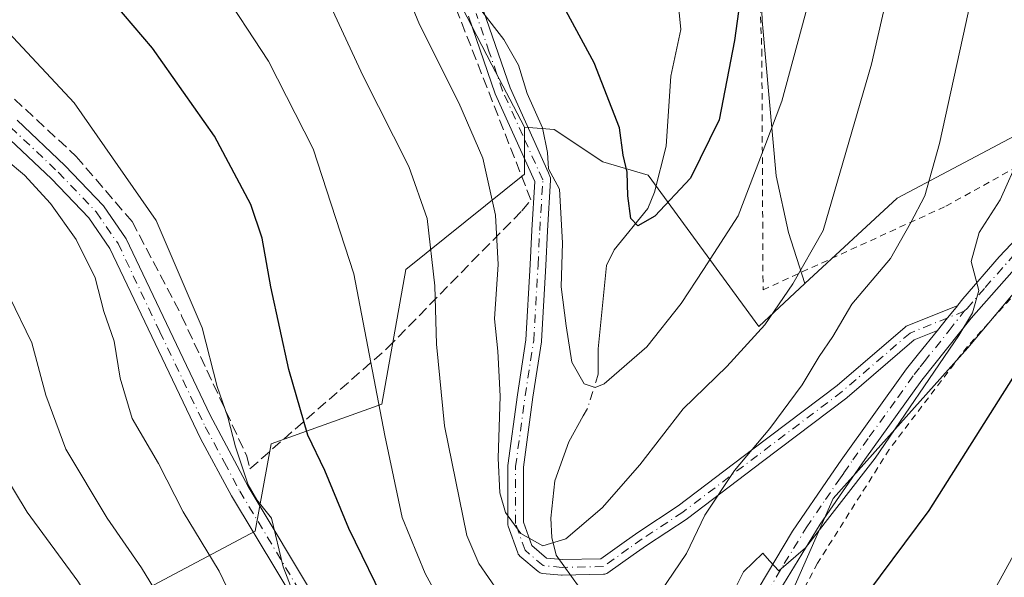
# Model space of a CAD drawing. Units: metres. Extents: x 603232 to 606653, y 4782425 to 4784790.
# Drawn here: x 604755 to 604907, y 4782996 to 4783082 of the extents above; entities that cross this region are included whole.
import ezdxf

# ---------------------------------------------------------------- set-up
doc = ezdxf.new("R2010")
doc.units = ezdxf.units.M
doc.header["$MEASUREMENT"] = 0
for name, pattern in [('DGN Style 2', [1.6480167562047852, 0.988810053722871, -0.6592067024819142]), ('DGN Style 3', [2.307223458686699, 1.648016756204785, -0.6592067024819142]), ('DGN Style 4', [2.6384748266838614, 1.318413404963828, -0.6592067024819142, 0.001648016756204785, -0.6592067024819142])]:
    doc.linetypes.add(name, pattern=pattern)
for name, color, linetype, lineweight in [('Alambrada', 7, 'DGN Style 2', 0), ('Arbolado forestal CxS', 92, 'Continuous', 0), ('Camino Cxs', 7, 'Continuous', 0), ('Camino eje', 30, 'DGN Style 4', 13), ('Corriente natural lineal', 142, 'Continuous', 13), ('Corriente natural lineal oculto', 9, 'DGN Style 4', 13), ('Curva de nivel maestra', 30, 'Continuous', 30), ('Curva de nivel normal', 30, 'Continuous', 0), ('Muro lineal', 1, 'DGN Style 3', 13), ('Pastizal CxS', 92, 'Continuous', 0), ('Pista pavimentada Cxs', 135, 'Continuous', 0), ('Pista pavimentada eje', 135, 'DGN Style 4', 0), ('Prado CxS', 92, 'Continuous', 0)]:
    doc.layers.add(name, color=color, linetype=linetype, lineweight=lineweight)

# ---------------------------------------------------------------- blocks, each defined once
blk = doc.blocks.new('*U11')
at = {"layer": 'Prado CxS', "color": 92, "linetype": 'Continuous', "lineweight": 0}
blk.add_polyline3d([(604778.9249, 4783224.514900001, 345.5341999999946), (604784.1095000004, 4783203.6713, 347.047000000006), (604792.6316999998, 4783187.8475, 347.6520000000019), (604797.9643000001, 4783177.107899999, 347.6543999999994), (604796.2081000004, 4783171.935900001, 348.4268000000012), (604800.5482999999, 4783163.566299999, 348.732600000003), (604806.1284999996, 4783151.167099999, 351.2260999999999), (604810.7790999999, 4783139.387700001, 353.1027000000031), (604814.1892999997, 4783128.5383, 353.9879999999976), (604815.1201, 4783115.209100001, 355.4732999999979), (604815.1209000006, 4783100.949899999, 357.5377000000008), (604821.0113000004, 4783087.9307, 356.7416999999987), (604827.8315000003, 4783074.601500001, 356.457699999999), (604832.8894999997, 4783065.033299999, 356.7513999999938), (604832.8901000004, 4783057.8073, 358.1649000000034), (604814.6333, 4783043.2005, 367.648199999996), (604810.9826999997, 4783022.508500001, 370.5721999999951), (604793.9430999998, 4783016.422900001, 378.165399999998), (604791.5088999998, 4783003.033100001, 381.3081999999995), (604755.3387000002, 4782983.821900001, 403.1848999999929), (604742.6246999997, 4783001.3781, 402.0385999999999)], dxfattribs=at)

msp = doc.modelspace()

# ---------------------------------------------------------------- linework, layer by layer
at = {"layer": 'Alambrada', "color": 7, "linetype": 'DGN Style 2', "lineweight": 0}
for points in [[(605004.1901000004, 4783083.0801, 387.1858000000066), (605004.8501000004, 4783086.300100001, 382.5924999999988), (605011.5000999998, 4783119.3101, 364.8310000000056), (605014.0500999996, 4783140.8301, 370.0500000000029), (604994.3300999999, 4783146.300100001, 362.0641999999934), (604958.9401000004, 4783155.130100001, 366.7130000000034), (604920.7401000002, 4783155.0701, 363.8135000000038), (604887.6901000004, 4783152.9301, 359.9171000000061), (604885.8701, 4783152.710100001, 359.602899999998), (604872.6901000004, 4783151.020099999, 353.9036000000052), (604867.8800999997, 4783116.590100001, 353.6000000000058), (604869.3201000001, 4783076.860099999, 356.320000000007), (604869.5100999996, 4783040.0701, 377.8074999999953), (604897.6001000004, 4783052.920100001, 372.6916999999958), (604919.8501000004, 4783065.220100001, 384.3699000000051), (604918.8800999997, 4783069.4001, 380.7416999999987), (604939.2500999998, 4783104.610099999, 378.3368000000046), (604964.3901000004, 4783110.540100001, 382.2070999999996), (604966.7100999998, 4783092.7601, 386.3521999999939)], [(604976.8101000005, 4783073.710100001, 383.436400000006), (604962.6401000004, 4783073.3101, 382.4235999999946), (604939.8501000004, 4783066.840100001, 381.0071999999927), (604932.3501000004, 4783063.520099999, 381.8506000000052), (604917.4501, 4783049.6801, 374.902700000006), (604900.8901000004, 4783031.380100001, 372.6843999999983), (604888.9001000002, 4783015.5701, 371.5801999999967), (604877.8901000004, 4782998.100099999, 378.6465000000026), (604870.7701000003, 4782984.640100001, 378.9551000000066), (604869.6601, 4782980.340100001, 379.8931000000011), (604873.6700999998, 4782970.050100001, 382.2228000000032), (604883.3300999999, 4782947.670100001, 392.2581999999966), (604892.3201000001, 4782927.800100001, 414.6689999999944), (604893.1401000004, 4782925.1601, 418.3408999999957), (604896.3300999999, 4782923.210100001, 422.2428000000073), (604911.0800999999, 4782936.770099999, 413.101800000004), (604912.0500999996, 4782937.3301, 413.7388000000064), (604913.0301000001, 4782937.470100001, 414.6031999999978)]]:
    msp.add_polyline3d(points, dxfattribs=at)
at = {"layer": 'Arbolado forestal CxS', "color": 92, "linetype": 'Continuous', "lineweight": 0, "extrusion": (-0.3663269646046481, 0.1692420504444984, 0.9149654000916575), "elevation": 588238.1329093485, "flags": 128}
msp.add_lwpolyline([(-4595789.68843956, -1332836.04302755), (-4595752.442430773, -1332867.058884321), (-4595734.583708128, -1332875.088229197)], dxfattribs=at)
at = {"layer": 'Arbolado forestal CxS', "color": 92, "linetype": 'Continuous', "lineweight": 0}
for points in [[(604797.9643000001, 4783177.107899999, 347.6543999999994), (604796.2081000004, 4783171.935900001, 348.4268000000012), (604800.5482999999, 4783163.566299999, 348.732600000003), (604806.1284999996, 4783151.167099999, 351.2260999999999), (604810.7790999999, 4783139.387700001, 353.1027000000031), (604814.1892999997, 4783128.5383, 353.9879999999976), (604815.1201, 4783115.209100001, 355.4732999999979), (604815.1209000006, 4783100.949899999, 357.5377000000008), (604821.0113000004, 4783087.9307, 356.7416999999987), (604827.8315000003, 4783074.601500001, 356.457699999999), (604832.8894999997, 4783065.033299999, 356.7513999999938)], [(604878.0295000002, 4783151.1459, 345.7201000000059), (604874.0148999998, 4783148.3771, 344.6566000000021), (604870.2956999998, 4783136.287699999, 345.1983999999939), (604869.3662999999, 4783126.058300001, 346.9079000000056), (604867.5071, 4783114.8991, 347.3104000000022), (604868.7478999998, 4783098.779899999, 349.392200000002), (604869.3687000005, 4783081.4209, 351.3119000000006), (604871.5401, 4783057.552300001, 355.474000000002), (604873.4003, 4783048.8729, 357.5255000000034), (604875.9379000004, 4783041.0239, 359.3895000000048)], [(604868.7478999998, 4783098.779899999, 349.392200000002), (604869.3687000005, 4783081.4209, 351.3119000000006), (604871.5401, 4783057.552300001, 355.474000000002), (604873.4003, 4783048.8729, 357.5255000000034), (604875.9379000004, 4783041.0239, 359.3895000000048), (604868.8450999996, 4783034.4461, 358.9039000000048), (604851.8547, 4783057.680500001, 349.5764000000054), (604844.8815000001, 4783059.722300001, 352.6686000000045), (604837.4417000003, 4783064.6821, 354.9327000000048), (604832.8894999997, 4783065.033299999, 356.7513999999938), (604827.8315000003, 4783074.601500001, 356.457699999999), (604821.0113000004, 4783087.9307, 356.7416999999987)], [(604857.7805000005, 4782877.955700001, 398.918399999995), (604832.2187000001, 4782913.253900001, 392.1750000000029), (604807.8733000001, 4782933.945499999, 393.7182999999932), (604764.2143000001, 4782936.4169, 413.4998000000051), (604757.7619000003, 4782954.158100001, 413.0185000000056), (604756.5503000002, 4782966.8715, 409.9306999999972), (604755.3387000002, 4782983.821900001, 403.1848999999929), (604791.5088999998, 4783003.033100001, 381.3081999999995), (604793.9430999998, 4783016.422900001, 378.165399999998), (604810.9826999997, 4783022.508500001, 370.5721999999951), (604814.6333, 4783043.2005, 367.648199999996), (604832.8901000004, 4783057.8073, 358.1649000000034), (604832.8894999997, 4783065.033299999, 356.7513999999938), (604837.4417000003, 4783064.6821, 354.9327000000048), (604844.8815000001, 4783059.722300001, 352.6686000000045), (604851.8547, 4783057.680500001, 349.5764000000054), (604868.8450999996, 4783034.4461, 358.9039000000048), (604875.9379000004, 4783041.0239, 359.3895000000048), (604890.0970999999, 4783054.154899999, 362.6296000000002), (604931.4801000003, 4783076.064900001, 375.1454999999987)], [(604931.4801000003, 4783076.064900001, 375.1454999999987), (604935.0273000002, 4783070.105699999, 375.9712), (604924.0839000001, 4783058.661900001, 374.0035999999964), (604911.9770999998, 4783044.283700001, 371.9896000000008), (604900.9480999997, 4783031.1557, 370.6169999999984), (604880.2577000001, 4783008.028899999, 369.5519000000059), (604869.6039000005, 4782983.746099999, 371.5602000000072), (604886.3470999999, 4782950.8211, 384.202099999995), (604898.5195000004, 4782939.8663, 390.8405000000057), (604916.7768999999, 4782939.8663, 398.7881999999955), (604935.4424999999, 4782914.884299999, 412.9701999999961), (604950.5787000004, 4782891.425899999, 424.0396000000038), (604970.3365000002, 4782851.0109, 440.0731999999989)], [(604832.8894999997, 4783065.033299999, 356.7513999999938), (604832.8901000004, 4783057.8073, 358.1649000000034), (604814.6333, 4783043.2005, 367.648199999996), (604810.9826999997, 4783022.508500001, 370.5721999999951), (604793.9430999998, 4783016.422900001, 378.165399999998), (604791.5088999998, 4783003.033100001, 381.3081999999995), (604755.3387000002, 4782983.821900001, 403.1848999999929)], [(604832.8894999997, 4783065.033299999, 356.7513999999938), (604837.4417000003, 4783064.6821, 354.9327000000048), (604844.8815000001, 4783059.722300001, 352.6686000000045), (604851.8547, 4783057.680500001, 349.5764000000054), (604868.8450999996, 4783034.4461, 358.9039000000048), (604875.9379000004, 4783041.0239, 359.3895000000048)], [(604911.9770999998, 4783044.283700001, 371.9896000000008), (604900.9480999997, 4783031.1557, 370.6169999999984), (604880.2577000001, 4783008.028899999, 369.5519000000059), (604869.6039000005, 4782983.746099999, 371.5602000000072), (604886.3470999999, 4782950.8211, 384.202099999995), (604898.5195000004, 4782939.8663, 390.8405000000057), (604916.7768999999, 4782939.8663, 398.7881999999955)]]:
    msp.add_polyline3d(points, dxfattribs=at)
at = {"layer": 'Camino Cxs', "color": 7, "linetype": 'Continuous', "lineweight": 0, "extrusion": (0.7761670893085443, -0.6305272775119551, 4.228078071788463e-05), "elevation": -2546332.698416837, "flags": 128}
msp.add_lwpolyline([(4093842.010535702, 479.4171348850635), (4093839.533660022, 478.2689348840267), (4093837.057002628, 478.2675348840317)], dxfattribs=at)
at = {"layer": 'Camino Cxs', "color": 7, "linetype": 'Continuous', "lineweight": 0}
for points in [[(604826.5702000001, 4783082.9101, 362.4489000000031), (604830.6501000002, 4783071.0701, 371.8589999999967), (604836.5363999996, 4783058.047900001, 380.1248000000051), (604836.7006999999, 4783057.6382, 381.3744000000006), (604836.7474999996, 4783057.521600001, 381.7391000000061), (604836.8458000004, 4783057.276500001, 382.0586999999941), (604836.8823999995, 4783057.0856, 382.2299999999959), (604836.8877999998, 4783056.8913, 382.3705999999947), (604836.4086999996, 4783049.1154, 385.6814000000013), (604836.1442, 4783043.827500001, 386.6420000000071), (604835.4825999998, 4783032.1818, 389.8315000000002), (604835.4700999996, 4783032.0646, 389.8273000000045), (604834.1490000002, 4783023.609400001, 389.2409999999945), (604832.7062999997, 4783012.8551, 392.7798000000039), (604832.7062999997, 4783004.410599999, 391.8454999999958), (604833.9853999997, 4783000.8058, 391.2955999999977), (604836.2298999997, 4782998.882099999, 390.8016999999964), (604838.6922000004, 4782998.658199999, 390.5687999999937), (604844.6057000002, 4782998.781500001, 385.3852000000043), (604848.1688000001, 4783001.315099999, 387.7397999999957), (604850.2578999996, 4783002.8007, 391.9621999999945), (604850.2926000003, 4783002.8244, 391.9821999999986), (604856.4770999998, 4783006.9038, 394.6757000000071), (604867.9561000001, 4783015.6119, 390.3990000000049), (604880.8910999997, 4783025.379100001, 368.4885000000068), (604891.3190000001, 4783034.354900001, 372.1799000000028), (604891.4961000001, 4783034.479699999, 372.3058000000019), (604891.6479000002, 4783034.5537, 372.3804999999993), (604899.4051000001, 4783037.676999999, 371.7562000000034), (604897.8433999997, 4783035.7545, 370.6079000000027), (604896.2818, 4783033.8322, 370.6065999999992), (604892.7284000004, 4783032.401500001, 370.1664000000019), (604882.4220000004, 4783023.530300001, 368.2596000000049), (604882.3679999998, 4783023.487000001, 368.2795999999944), (604869.4045000002, 4783013.698200001, 387.6171999999933), (604857.8960999995, 4783004.967900001, 394.1034999999974), (604857.8317, 4783004.9222, 394.1258999999991), (604851.6321999999, 4783000.832900001, 389.3448000000063), (604849.5595000006, 4782999.359099999, 383.8335999999982), (604845.6955000004, 4782996.611500001, 381.536500000002), (604845.5422999999, 4782996.5189, 382.0978999999934), (604845.3770000003, 4782996.450200001, 382.639599999995), (604845.2033000002, 4782996.4068, 383.1536000000052), (604845.0251000002, 4782996.389699999, 383.6333000000013), (604838.6627000002, 4782996.257300001, 389.8717999999935), (604838.5415000003, 4782996.262, 389.8650000000052), (604835.6310000002, 4782996.5266, 389.9328999999998), (604835.4500000002, 4782996.557200001, 389.9493999999977), (604835.2757000001, 4782996.615, 389.9780000000028), (604835.1123000003, 4782996.698799999, 390.0185999999958), (604834.9636000004, 4782996.806500001, 390.070200000002), (604832.1805999996, 4782999.1918, 390.5994999999967), (604832.0357999997, 4782999.339299999, 390.5225999999966), (604831.9184999998, 4782999.509400001, 390.4741000000067), (604831.8322000002, 4782999.697100001, 390.4548999999971), (604830.3754000004, 4783003.802800001, 390.4575000000041), (604830.3245000001, 4783003.9957, 390.4560000000056), (604830.3063000003, 4783004.204100001, 390.4760999999999), (604830.3063000003, 4783012.9353, 390.6227000000072), (604830.3169999998, 4783013.094900001, 390.6059999999998), (604831.7721999995, 4783023.9428, 387.7410999999993), (604831.7758999999, 4783023.968499999, 387.7364999999991), (604833.0898000002, 4783032.377, 389.6757000000071), (604833.7477000002, 4783043.957599999, 386.6986000000034), (604834.0124000004, 4783049.250200001, 385.0647000000026), (604834.4718000004, 4783056.705200001, 380.0666999999958), (604828.3800999997, 4783070.170100001, 371.9063000000024), (604824.2801000001, 4783082.090100001, 365.4373000000051)], [(604826.5702000001, 4783082.9101, 362.4489000000031), (604830.6501000002, 4783071.0701, 371.8589999999967), (604836.5363999996, 4783058.047900001, 380.1248000000051), (604836.7006999999, 4783057.6382, 381.3744000000006), (604836.7474999996, 4783057.521600001, 381.7391000000061), (604836.8458000004, 4783057.276500001, 382.0586999999941), (604836.8823999995, 4783057.0856, 382.2299000000057), (604836.8877999998, 4783056.8913, 382.3705999999947), (604836.4086999996, 4783049.1154, 385.6814000000013), (604836.1442, 4783043.827500001, 386.6420000000071), (604835.4825999998, 4783032.1818, 389.8315000000002), (604835.4700999996, 4783032.0646, 389.8273000000045), (604834.1490000002, 4783023.609400001, 389.2409999999945), (604832.7062999997, 4783012.8551, 392.7798000000039), (604832.7062999997, 4783004.410599999, 391.8454999999958), (604833.9853999997, 4783000.8058, 391.2955999999977), (604836.2298999997, 4782998.882099999, 390.8016999999964), (604838.6922000004, 4782998.658199999, 390.5687999999937), (604844.6057000002, 4782998.781500001, 385.3852000000043), (604848.1688000001, 4783001.315099999, 387.7397999999957), (604850.2578999996, 4783002.8007, 391.9621999999945), (604850.2926000003, 4783002.8244, 391.9821999999986), (604856.4770999998, 4783006.9038, 394.6757000000071), (604867.9561000001, 4783015.6119, 390.3990000000049), (604880.8910999997, 4783025.379100001, 368.4885000000068), (604891.3190000001, 4783034.354900001, 372.1799000000028), (604891.4961000001, 4783034.479699999, 372.3058000000019), (604891.6479000002, 4783034.5537, 372.3804999999993), (604899.4051000001, 4783037.676999999, 371.7562000000034)], [(604896.2818, 4783033.8322, 370.6065999999992), (604892.7284000004, 4783032.401500001, 370.1664000000019), (604882.4220000004, 4783023.530300001, 368.2596000000049), (604882.3679999998, 4783023.487000001, 368.2795999999944), (604869.4045000002, 4783013.698200001, 387.6171999999933), (604857.8960999995, 4783004.967900001, 394.1034999999974), (604857.8317, 4783004.9222, 394.1258999999991), (604851.6321999999, 4783000.832900001, 389.3448000000063), (604849.5595000006, 4782999.359099999, 383.8335999999982), (604845.6955000004, 4782996.611500001, 381.536500000002), (604845.5422999999, 4782996.5189, 382.0978999999934), (604845.3770000003, 4782996.450099999, 382.6396999999997), (604845.2033000002, 4782996.4067, 383.1536999999953), (604845.0251000002, 4782996.389699999, 383.6333000000013), (604838.6627000002, 4782996.257300001, 389.8717999999935), (604838.5415000003, 4782996.262, 389.8650000000052), (604835.6310000002, 4782996.5266, 389.9328999999998), (604835.4500000002, 4782996.557200001, 389.9493999999977), (604835.2757000001, 4782996.615, 389.9780000000028), (604835.1123000003, 4782996.698799999, 390.0185999999958), (604834.9636000004, 4782996.806500001, 390.070200000002), (604832.1805999996, 4782999.1918, 390.5994999999967), (604832.0357999997, 4782999.339199999, 390.5225999999966), (604831.9184999998, 4782999.509299999, 390.474000000002), (604831.8322000002, 4782999.697100001, 390.4548999999971), (604830.3754000004, 4783003.802800001, 390.4575000000041), (604830.3245000001, 4783003.9957, 390.4560000000056), (604830.3063000003, 4783004.204100001, 390.4760999999999), (604830.3063000003, 4783012.9353, 390.6227000000072), (604830.3169999998, 4783013.094900001, 390.6059999999998), (604831.7721999995, 4783023.9428, 387.7410999999993), (604831.7758999999, 4783023.968499999, 387.7364999999991), (604833.0898000002, 4783032.377, 389.6757000000071), (604833.7477000002, 4783043.957599999, 386.6986000000034), (604834.0124000004, 4783049.250200001, 385.0647000000026), (604834.4718000004, 4783056.705200001, 380.0666999999958), (604828.3800999997, 4783070.170100001, 371.9063000000024), (604824.2801000001, 4783082.090100001, 365.4373000000051)]]:
    msp.add_polyline3d(points, dxfattribs=at)
at = {"layer": 'Camino eje', "color": 30, "linetype": 'DGN Style 4', "lineweight": 13}
for points in [[(604835.6901000004, 4783056.965100001, 381.0899999999965), (604832.6051000003, 4783063.790100001, 371.7412999999942), (604829.5151000004, 4783070.620100001, 371.9241000000038), (604827.4650999998, 4783076.5801, 368.6284000000014), (604825.4250999996, 4783082.5001, 363.859500000006)], [(604900.4238999998, 4783036.793500001, 372.3316999999952), (604892.0960999997, 4783033.440500001, 371.2011999999959), (604881.6448999997, 4783024.444700001, 368.3534000000073), (604868.6803000001, 4783014.655099999, 388.9940000000061), (604857.1709000003, 4783005.923900001, 394.4657000000007), (604850.9533000002, 4783001.822699999, 390.6435000000056), (604848.8640999999, 4783000.337099999, 385.5096999999951), (604845.0000999998, 4782997.589500001, 382.2063999999955), (604838.6501000002, 4782997.4571, 390.0829999999987), (604835.7396999998, 4782997.721700001, 390.4198999999935), (604832.9615000002, 4783000.1029, 391.059500000003), (604831.5062999995, 4783004.204100001, 391.1830000000046), (604831.5062999995, 4783012.9353, 391.7673000000068), (604832.9615000002, 4783023.783299999, 388.7087999999931), (604834.2845000001, 4783032.2499, 389.7315999999992), (604834.9458999997, 4783043.8915, 386.6714000000065), (604835.2105, 4783049.183300001, 385.3840000000055), (604835.6901000004, 4783056.965100001, 381.0899999999965)]]:
    msp.add_polyline3d(points, dxfattribs=at)
at = {"layer": 'Corriente natural lineal', "color": 142, "linetype": 'Continuous', "lineweight": 13}
for points in [[(604843.8172000004, 4783025.880200001, 355.135500000004), (604844.2039999999, 4783027.1118, 354.9958999999944), (604844.1860999997, 4783031.0154, 354.3904000000039), (604845.4859999996, 4783043.7816, 353.0359999999928), (604846.6523000002, 4783046.190199999, 352.468399999998), (604851.8156000003, 4783052.5461, 350.1016999999993), (604852.8190000001, 4783055.0746, 349.5819000000047), (604854.6513, 4783062.148200001, 348.5663999999961), (604855.3393000001, 4783072.8925, 346.9671999999992), (604856.8596999999, 4783080.066500001, 345.8046999999933), (604856.4027000006, 4783084.735500001, 344.9628999999986)], [(604853.7774, 4782950.699100001, 372.069399999993), (604851.9577000003, 4782951.508400001, 371.311400000006), (604850.0880000005, 4782952.758500001, 370.8948999999994), (604845.0412, 4782958.9989, 369.1493999999948), (604843.6893999996, 4782961.281400001, 368.6708000000072), (604843.0884999996, 4782964.029800001, 367.9876999999979), (604843.0625, 4782967.5812, 367.1692000000039), (604844.5493999999, 4782974.170800001, 366.0074000000022), (604844.8088999996, 4782977.013800001, 365.2250000000058), (604843.8838000001, 4782984.007400001, 363.7433000000019), (604844.1228, 4782988.846899999, 362.6601999999984), (604842.4315, 4782992.763300001, 361.5868000000046), (604837.7482000003, 4782999.329299999, 360.0742000000027), (604837.0828999998, 4783002.069499999, 359.4024999999965), (604836.9171000002, 4783004.9891, 358.8233999999939), (604837.5096000005, 4783010.7443, 357.7658999999985), (604839.6590999998, 4783016.727700001, 356.8264999999956), (604841.8990000002, 4783020.6996, 355.8493000000017)]]:
    msp.add_polyline3d(points, dxfattribs=at)
at = {"layer": 'Corriente natural lineal oculto', "color": 9, "linetype": 'DGN Style 4', "lineweight": 13, "extrusion": (0.6110891010364944, -0.1184291177308121, 0.7826523204258138), "elevation": -196558.1229323565, "flags": 128}
msp.add_lwpolyline([(4810729.985804834, 247715.0988621154), (4810731.254094746, 247714.5581037043), (4810735.436731439, 247713.9521201256)], dxfattribs=at)
at = {"layer": 'Curva de nivel maestra', "color": 30, "linetype": 'Continuous', "lineweight": 30, "flags": 128}
for points, elevation in [([(604868.5599999996, 4783103.210100001), (604865.1200000001, 4783078.360099999), (604862.7599999999, 4783066.190099999), (604858.3600000005, 4783057.200099999), (604852.8700000001, 4783051.4001), (604850.2800000003, 4783049.920100001), (604849.2199999997, 4783051.040100001), (604848.7300000006, 4783054.520099999), (604848.6500000004, 4783058.1601), (604848.04, 4783060.7501), (604847.4500000002, 4783064.9301), (604843.5599999996, 4783074.940099999), (604831.6200000001, 4783097.0001)], 350), ([(604812, 4782990.960100001), (604805.9000000004, 4783003.420100001), (604802.2100000001, 4783012.3301), (604799.5899999999, 4783017.7401), (604796.6600000003, 4783027.8201), (604793.8899999997, 4783040.550100001), (604792.5999999996, 4783047.9801), (604790.8399999999, 4783053.1601), (604785.2599999999, 4783063.6801), (604775.7599999999, 4783077.170100001), (604769.8200000003, 4783084.120100001)], 375), ([(604907.7999999998, 4783026.530099999), (604894.9800000006, 4783006.200099999), (604883.7800000003, 4782991.120100001)], 375)]:
    msp.add_lwpolyline(points, dxfattribs=dict(at, elevation=elevation))
at = {"layer": 'Curva de nivel normal', "color": 30, "linetype": 'Continuous', "lineweight": 0, "flags": 128}
for points, elevation in [([(604893.9100000003, 4783108.49), (604886.1900000004, 4783074.720000001), (604878.7699999996, 4783049.180000001), (604874.0999999996, 4783041), (604869.7699999996, 4783034.720000001), (604863.9600000001, 4783028.32), (604857.2400000002, 4783021.810000001), (604850.5800000001, 4783013.199999999), (604844.7999999998, 4783006.619999999), (604839.2199999997, 4783001.84), (604835.6900000004, 4783000.77), (604832.3200000003, 4783002.66), (604829.9699999997, 4783005.880000001), (604829.0800000001, 4783008.880000001), (604828.8099999996, 4783014.199999999), (604829.1299999999, 4783023.730000001), (604828.7599999999, 4783030.67), (604828.2800000003, 4783035.640000001), (604828.8300000001, 4783043.949999999), (604828.4199999999, 4783051.560000001), (604826.4900000002, 4783060.279999999), (604822.79, 4783068.76), (604816.7599999999, 4783080.800000001), (604807.9500000002, 4783102.199999999)], 360), ([(604825.4699999997, 4782982.199999999), (604817.6100000005, 4782996.529999999), (604814.0999999996, 4783005.140000001), (604811.4400000004, 4783017.720000001), (604806.6600000003, 4783042.52), (604800.4000000004, 4783061.730000001), (604793.5599999996, 4783075.199999999), (604785.8399999999, 4783086.980000001)], 370), ([(604901.9600000001, 4783086.850000001), (604896.5999999996, 4783062.52), (604894.3799999999, 4783054.52), (604892.1699999999, 4783050.32), (604889.0899999999, 4783044.869999999), (604883.1299999999, 4783037.859999999), (604880.2199999997, 4783032.91), (604878.1299999999, 4783029.82), (604875.5099999999, 4783025.5), (604870.5700000003, 4783018.789999999), (604865.1100000005, 4783012.310000001), (604860.5800000001, 4783005.460000001), (604857.7300000006, 4782999.58), (604853.7699999996, 4782993.680000001)], 365), ([(604876.5700000003, 4783084.609999999), (604872.4000000004, 4783069.050000001), (604869.7699999996, 4783062.119999999), (604865.6900000004, 4783051.439999999), (604860.3399999999, 4783043.199999999), (604856.9299999997, 4783037.980000001), (604851.6600000003, 4783031.32), (604845.0999999996, 4783025.66), (604843.7300000006, 4783025.050000001), (604842.0599999996, 4783025.619999999), (604840.1600000003, 4783028.980000001), (604839.29, 4783034.52), (604838.5, 4783040.52), (604838.7300000006, 4783047.27), (604838.2400000002, 4783055.529999999), (604836.5800000001, 4783058.67), (604836.4000000004, 4783061.16), (604835.6200000001, 4783064.930000001), (604833.29, 4783070.199999999), (604831.9400000004, 4783074.560000001), (604829.7100000001, 4783078.49), (604826.2999999998, 4783082.859999999)], 355), ([(604830.3200000003, 4782991.609999999), (604825.8399999999, 4782998.050000001), (604824.0199999996, 4783002.350000001), (604820.5700000003, 4783019.199999999), (604819.3700000001, 4783031.74), (604819.1200000001, 4783040.699999999), (604817.9400000004, 4783051.02), (604815.0999999996, 4783059.02), (604808.0999999996, 4783072.9), (604803.0800000001, 4783083.66)], 365), ([(604797.29, 4782993.710000001), (604795.8300000001, 4782997.560000001), (604794, 4783005.029999999), (604791.75, 4783007.82), (604790.4100000003, 4783010.15), (604788.5, 4783015.960000001), (604787.3200000003, 4783020.529999999), (604785.6699999999, 4783025.220000001), (604783.3799999999, 4783034.220000001), (604776.2800000003, 4783050.699999999), (604763.7199999997, 4783068.800000001), (604753.5999999996, 4783079.58)], 380), ([(604753.2699999996, 4783060.01), (604756.0800000001, 4783057.66), (604760.0499999998, 4783053.34), (604763.9900000002, 4783047.800000001), (604766.9299999997, 4783041.92), (604768.2599999999, 4783036.730000001), (604769.8700000001, 4783032.189999999), (604770.75, 4783026.52), (604772.6200000001, 4783020.300000001), (604776.6500000004, 4783013.4), (604780.4600000001, 4783006), (604786, 4782996.869999999), (604791.3399999999, 4782985.66)], 385), ([(604908.9299999997, 4783060.66), (604905.9400000004, 4783053.9), (604902.6799999997, 4783048.859999999), (604901.5, 4783044.41), (604902.6500000004, 4783039.960000001), (604901.6900000004, 4783036.560000001), (604899.5599999996, 4783033.050000001), (604886.7199999997, 4783014.199999999), (604876.0099999999, 4783000.470000001), (604871.9600000001, 4782996.949999999), (604870.4800000006, 4782998.480000001), (604869.4600000001, 4782999.640000001), (604866.5300000003, 4782996.779999999), (604864.4199999999, 4782992.59)], 370), ([(604753.79, 4783039), (604757.2100000001, 4783031.949999999), (604759.3600000005, 4783023.890000001), (604762.4100000003, 4783015.600000001), (604768.75, 4783005.02), (604774.0300000003, 4782997.4), (604780.4699999997, 4782986.92)], 390), ([(604743.4100000003, 4783027.480000001), (604756.5, 4783005.92), (604764.2599999999, 4782995.359999999), (604768.6399999997, 4782988.42), (604774.1600000003, 4782981.25), (604778.2000000002, 4782975.289999999), (604780, 4782970.99), (604780.3899999997, 4782968.100000001), (604782.4699999997, 4782965.460000001), (604787.0999999996, 4782960.32), (604787.4900000002, 4782953.59), (604787.4800000006, 4782950.66), (604789.3700000001, 4782948.050000001), (604795.9699999997, 4782941.699999999), (604802.7000000002, 4782936.220000001), (604810.3200000003, 4782926.939999999), (604814.3899999997, 4782920.82), (604819.7199999997, 4782915.83), (604831.2699999996, 4782908.380000001), (604841.1100000005, 4782900.880000001)], 395), ([(604911.3600000005, 4783005.470000001), (604904.2300000006, 4782992.529999999)], 380)]:
    msp.add_lwpolyline(points, dxfattribs=dict(at, elevation=elevation))
at = {"layer": 'Muro lineal', "color": 1, "linetype": 'DGN Style 3', "lineweight": 13}
msp.add_polyline3d([(604691.3901000004, 4783130.1801, 375.7067999999999), (604684.7301000003, 4783130.7501, 375.6230999999971), (604682.2200999996, 4783127.8301, 379.3040000000037), (604701.2100999998, 4783111.970100001, 382.9303999999975), (604719.6401000004, 4783096.640100001, 384.6149000000005), (604749.4600999998, 4783074.0701, 383.242499999993), (604764.0100999996, 4783060.5601, 382.8261000000057), (604772.6001000004, 4783050.550100001, 381.7339000000065), (604780.2100999998, 4783036.090100001, 382.027700000006), (604790.1501000002, 4783014.670100001, 392.9355999999971), (604790.7100999998, 4783012.590100001, 394.343399999998), (604811.8501000004, 4783031.1501, 384.3708999999944), (604832.4600999998, 4783052.220100001, 382.5332000000053), (604833.8501000004, 4783053.870100001, 382.0489999999991), (604818.8000999996, 4783092.380100001, 361.053899999999), (604811.7801000001, 4783122.960100001, 356.6564999999973), (604806.5500999996, 4783141.720100001, 356.5161999999983), (604800.4600999998, 4783153.530099999, 352.5822999999946), (604789.8101000005, 4783170.770099999, 351.741599999994), (604782.0900999998, 4783190.9301, 351.5969000000041), (604779.2001, 4783199.130100001, 355.7143000000069), (604775.3201000001, 4783210.110099999, 350.712400000004), (604766.0500999996, 4783228.340100001, 345.2853000000032)], dxfattribs=at)
at = {"layer": 'Pastizal CxS', "color": 92, "linetype": 'Continuous', "lineweight": 0}
for points in [[(604931.4801000003, 4783076.064900001, 375.1454999999987), (604935.0273000002, 4783070.105699999, 375.9712), (604924.0839000001, 4783058.661900001, 374.0035999999964), (604911.9770999998, 4783044.283700001, 371.9896000000008), (604900.9480999997, 4783031.1557, 370.6169999999984), (604880.2577000001, 4783008.028899999, 369.5519000000059), (604869.6039000005, 4782983.746099999, 371.5602000000072), (604886.3470999999, 4782950.8211, 384.202099999995), (604898.5195000004, 4782939.8663, 390.8405000000057), (604916.7768999999, 4782939.8663, 398.7881999999955), (604935.4424999999, 4782914.884299999, 412.9701999999961), (604950.5787000004, 4782891.425899999, 424.0396000000038), (604970.3365000002, 4782851.0109, 440.0731999999989)], [(604916.7768999999, 4782939.8663, 398.7881999999955), (604898.5195000004, 4782939.8663, 390.8405000000057), (604886.3470999999, 4782950.8211, 384.202099999995), (604869.6039000005, 4782983.746099999, 371.5602000000072), (604880.2577000001, 4783008.028899999, 369.5519000000059), (604900.9480999997, 4783031.1557, 370.6169999999984), (604911.9770999998, 4783044.283700001, 371.9896000000008)]]:
    msp.add_polyline3d(points, dxfattribs=at)
at = {"layer": 'Pista pavimentada Cxs', "color": 135, "linetype": 'Continuous', "lineweight": 0, "extrusion": (0.7761670893085443, -0.6305272775119551, 4.228078071788463e-05), "elevation": -2546332.698416837, "flags": 128}
msp.add_lwpolyline([(4093842.010535702, 479.4171348850635), (4093839.533660022, 478.2689348840267), (4093837.057002628, 478.2675348840317)], dxfattribs=at)
at = {"layer": 'Pista pavimentada Cxs', "color": 135, "linetype": 'Continuous', "lineweight": 0}
for points in [[(604754.9302000003, 4783066.140100001, 386.9661000000052), (604762.2801000001, 4783059.170100001, 384.5023999999976), (604768.2200999996, 4783052.960100001, 382.6757000000071), (604771.7100999998, 4783047.9101, 382.6364000000031), (604784.5701000001, 4783020.840100001, 389.9094000000041), (604790.4101, 4783009.9001, 394.097299999994), (604801.1002000002, 4782992.120100001, 394.9358999999968)], [(604754.9302000003, 4783066.140100001, 386.9661000000052), (604762.2801000001, 4783059.170100001, 384.5023999999976), (604768.2200999996, 4783052.960100001, 382.6757000000071), (604771.7100999998, 4783047.9101, 382.6364000000031), (604784.5701000001, 4783020.840100001, 389.9094000000041), (604790.4101, 4783009.9001, 394.097299999994), (604801.1002000002, 4782992.120100001, 394.9358999999968)], [(604798.6002000002, 4782990.590100001, 397.2127000000037), (604787.8601000002, 4783008.450099999, 393.3076000000001), (604783.1300999997, 4783017.2401, 389.911500000002), (604769.1700999998, 4783046.440099999, 384.1015000000043), (604765.9501999998, 4783051.100099999, 384.1778000000049), (604760.2100999998, 4783057.100099999, 388.167300000001), (604752.9600999998, 4783063.970100001, 391.216499999995)], [(604798.6002000002, 4782990.590100001, 397.2127000000037), (604787.8601000002, 4783008.450099999, 393.3076000000001), (604783.1300999997, 4783017.2401, 389.911500000002), (604769.1700999998, 4783046.440099999, 384.1015000000043), (604765.9501999998, 4783051.100099999, 384.1778000000049), (604760.2100999998, 4783057.100099999, 388.167300000001), (604752.9600999998, 4783063.970100001, 391.216499999995)], [(604868.7600999996, 4782994.140100001, 382.5298000000039), (604874.0401, 4783003.0101, 375.1070000000037), (604879.9401000004, 4783011.640100001, 372.3540999999968), (604881.4901000002, 4783013.920100001, 372.1619999999967), (604891.5601000005, 4783027.950099999, 369.1135999999969), (604893.3800999997, 4783030.2601, 370.0008999999991), (604896.2818, 4783033.8322, 370.6065999999992), (604897.8433999997, 4783035.7545, 370.6079000000027), (604899.4051000001, 4783037.676999999, 371.7562000000034), (604899.4401000004, 4783037.720100001, 371.7924999999959), (604900.2100999998, 4783038.670100001, 372.5218000000023), (604905.7901, 4783045.140100001, 373.5), (604912.1101000002, 4783051.850099999, 372.7312999999995)], [(604899.4051000001, 4783037.676999999, 371.7562000000034), (604899.4401000004, 4783037.720100001, 371.7924999999959), (604900.2100999998, 4783038.670100001, 372.5218000000023), (604905.7901, 4783045.140100001, 373.5), (604912.1101000002, 4783051.850099999, 372.7312999999995)], [(604910.8400999998, 4783046.290100001, 373.5286000000052), (604901.5000999998, 4783035.7401, 373.0059000000037), (604893.9001000002, 4783026.190099999, 370.6263000000035), (604885.1401000004, 4783014.020099999, 371.8742999999959), (604878.2701000003, 4783004.090100001, 372.226999999999), (604871.5201000003, 4782993.0601, 382.1076999999932)], [(604910.8400999998, 4783046.290100001, 373.5286000000052), (604901.5000999998, 4783035.7401, 373.0059000000037), (604893.9001000002, 4783026.190099999, 370.6263000000035), (604885.1401000004, 4783014.020099999, 371.8742999999959), (604878.2701000003, 4783004.090100001, 372.226999999999), (604871.5201000003, 4782993.0601, 382.1076999999932)], [(604868.7600999996, 4782994.140100001, 382.5298000000039), (604874.0401, 4783003.0101, 375.1070000000037), (604879.9401000004, 4783011.640100001, 372.3540999999968), (604881.4901000002, 4783013.920100001, 372.1619999999967), (604891.5601000005, 4783027.950099999, 369.1135999999969), (604893.3800999997, 4783030.2601, 370.0008999999991), (604896.2818, 4783033.8322, 370.6065999999992)]]:
    msp.add_polyline3d(points, dxfattribs=at)
at = {"layer": 'Pista pavimentada eje', "color": 135, "linetype": 'DGN Style 4', "lineweight": 0}
for points in [[(604753.9451000001, 4783065.0551, 389.0602000000072), (604761.2451, 4783058.1351, 386.3899999999995), (604767.0850999998, 4783052.030099999, 383.3764999999985), (604770.4401000004, 4783047.175100001, 383.3475000000035), (604776.8701, 4783033.640100001, 384.840200000006), (604783.8501000004, 4783019.040100001, 389.8454999999958), (604786.7701000003, 4783013.5701, 393.1370000000024), (604789.1350999996, 4783009.175100001, 393.7293999999966), (604799.8501000004, 4782991.3551, 395.9983000000066)], [(604900.4238999998, 4783036.793500001, 372.3316999999952), (604900.8551000003, 4783037.2051, 372.6227000000072), (604903.6451000003, 4783040.440099999, 373.7602000000043), (604908.3151000004, 4783045.715100001, 372.9121000000014)], [(604870.1401000004, 4782993.600099999, 382.2069999999949), (604872.7801000001, 4782998.0351, 379.6545000000042), (604876.1551000001, 4783003.550100001, 373.2375999999931), (604879.1051000003, 4783007.8651, 371.920299999998), (604881.1601, 4783010.835100001, 372.4609000000055), (604881.9351000005, 4783011.975099999, 372.1201000000001), (604883.3151000004, 4783013.970100001, 371.9597000000067), (604885.8324999996, 4783017.477499999, 370.8898999999947), (604890.2125000004, 4783023.5625, 369.9398999999976), (604892.7301000003, 4783027.0701, 369.6073000000033), (604893.6401000004, 4783028.225099999, 369.9588999999978), (604894.2751000002, 4783029.0351, 370.2548999999999), (604898.0751, 4783033.8101, 370.670299999998), (604900.4238999998, 4783036.793500001, 372.3316999999952)]]:
    msp.add_polyline3d(points, dxfattribs=at)
at = {"layer": 'Prado CxS', "color": 92, "linetype": 'Continuous', "lineweight": 0, "extrusion": (-0.3663269646046481, 0.1692420504444984, 0.9149654000916575), "elevation": 588238.1329093485, "flags": 128}
msp.add_lwpolyline([(-4595789.68843956, -1332836.04302755), (-4595752.442430773, -1332867.058884321), (-4595734.583708128, -1332875.088229197)], dxfattribs=at)
at = {"layer": 'Prado CxS', "color": 92, "linetype": 'Continuous', "lineweight": 0}
for points in [[(604797.9643000001, 4783177.107899999, 347.6543999999994), (604796.2081000004, 4783171.935900001, 348.4268000000012), (604800.5482999999, 4783163.566299999, 348.732600000003), (604806.1284999996, 4783151.167099999, 351.2260999999999), (604810.7790999999, 4783139.387700001, 353.1027000000031), (604814.1892999997, 4783128.5383, 353.9879999999976), (604815.1201, 4783115.209100001, 355.4732999999979), (604815.1209000006, 4783100.949899999, 357.5377000000008), (604821.0113000004, 4783087.9307, 356.7416999999987), (604827.8315000003, 4783074.601500001, 356.457699999999), (604832.8894999997, 4783065.033299999, 356.7513999999938)], [(604878.0295000002, 4783151.1459, 345.7201000000059), (604874.0148999998, 4783148.3771, 344.6566000000021), (604870.2956999998, 4783136.287699999, 345.1983999999939), (604869.3662999999, 4783126.058300001, 346.9079000000056), (604867.5071, 4783114.8991, 347.3104000000022), (604868.7478999998, 4783098.779899999, 349.392200000002), (604869.3687000005, 4783081.4209, 351.3119000000006), (604871.5401, 4783057.552300001, 355.474000000002), (604873.4003, 4783048.8729, 357.5255000000034), (604875.9379000004, 4783041.0239, 359.3895000000048)], [(604832.8894999997, 4783065.033299999, 356.7513999999938), (604832.8901000004, 4783057.8073, 358.1649000000034), (604814.6333, 4783043.2005, 367.648199999996), (604810.9826999997, 4783022.508500001, 370.5721999999951), (604793.9430999998, 4783016.422900001, 378.165399999998), (604791.5088999998, 4783003.033100001, 381.3081999999995), (604755.3387000002, 4782983.821900001, 403.1848999999929)]]:
    msp.add_polyline3d(points, dxfattribs=at)
msp.add_polyline3d([(604995.8843, 4783082.2783, 378.6812000000064), (604969.1069, 4783087.1461, 378.8488999999972), (604947.5913000006, 4783080.8095, 378.1656999999978), (604931.4801000003, 4783076.064900001, 375.1454999999987), (604890.0970999999, 4783054.154899999, 362.6296000000002), (604875.9379000004, 4783041.0239, 359.3895000000048), (604873.4003, 4783048.8729, 357.5255000000034), (604871.5401, 4783057.552300001, 355.474000000002), (604869.3687000005, 4783081.4209, 351.3119000000006), (604868.7478999998, 4783098.779899999, 349.392200000002), (604867.5071, 4783114.8991, 347.3104000000022), (604869.3662999999, 4783126.058300001, 346.9079000000056), (604870.2956999998, 4783136.287699999, 345.1983999999939), (604874.0148999998, 4783148.3771, 344.6566000000021), (604878.0295000002, 4783151.1459, 345.7201000000059), (604885.9523, 4783140.9593, 351.5292999999947), (604889.2040999997, 4783146.2073, 351.9462000000058), (604895.4030999999, 4783154.2667, 352.2850000000035), (604904.2103000004, 4783155.566099999, 354.1967000000004), (604954.1152999997, 4783155.5659, 358.5475000000006), (604999.1514999997, 4783153.130899999, 354.9492000000027), (605017.4095000001, 4783143.393300001, 356.8031999999948), (605022.2795000002, 4783125.135299999, 357.8545000000013), (605013.7607000005, 4783088.619100001, 371.350900000005)], close=True, dxfattribs=at)

# ---------------------------------------------------------------- block references
msp.add_blockref('*U11', (0, 0), dxfattribs=at)

doc.saveas('drawing.dxf')
